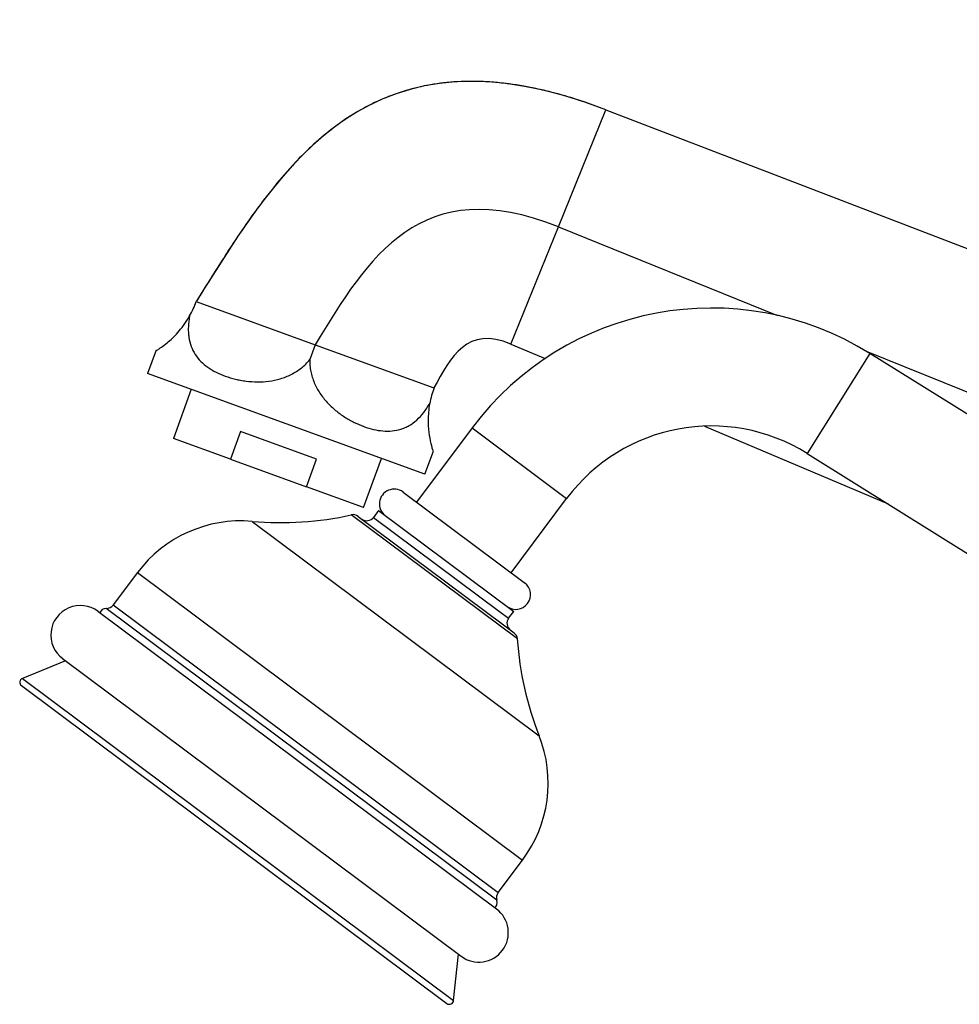
# Model space of a CAD drawing. Units: millimetres. Extents: x 25 to 2021, y 32 to 1467.
# Drawn here: x 190 to 302, y 854 to 971 of the extents above; entities that cross this region are included whole.
import ezdxf

# ---------------------------------------------------------------- set-up
doc = ezdxf.new("R2010")
doc.units = ezdxf.units.MM
doc.header["$LTSCALE"] = 7

msp = doc.modelspace()

# ---------------------------------------------------------------- linework, layer by layer
at = {"color": 7, "linetype": 'Continuous', "lineweight": 25}
for p, q in [((254.1, 946.3), (259.72, 960.21)), ((259.72, 960.21), (422.65, 897.62)), ((248.48, 932.4), (254.1, 946.3)), ((254.1, 946.3), (280.1, 935.8)), ((211.16, 937.46), (225.25, 932.33)), ((206.4, 931.68), (205.39, 928.92)), ((225.25, 932.33), (224.61, 930.56)), ((225.25, 932.33), (239.35, 927.2)), ((248.48, 932.4), (252.52, 930.68)), ((290.6, 931.56), (415.91, 880.93)), ((312.18, 918.08), (291.03, 931.3)), ((238.28, 916.95), (205.39, 928.92)), ((210.56, 927.04), (208.44, 921.21)), ((216.4, 922.03), (215.21, 918.75)), ((225.42, 918.75), (216.4, 922.03)), ((243.86, 922.46), (237.28, 913.65)), ((271.43, 922.67), (293.2, 913.43)), ((215.21, 918.75), (208.44, 921.21)), ((238.28, 916.95), (239.29, 919.71)), ((215.21, 918.75), (224.22, 915.47)), ((224.22, 915.47), (225.42, 918.75)), ((230.99, 913), (233.11, 918.83)), ((283.61, 919.42), (304.76, 906.21)), ((230.99, 913), (224.22, 915.47)), ((235.68, 914.84), (250.06, 904.1)), ((248.49, 905.27), (255.08, 914.08)), ((232.78, 912.64), (232.18, 911.84)), ((232.78, 912.64), (248.8, 900.67)), ((230.35, 911.96), (247.59, 899.08)), ((204.19, 905.29), (201.31, 901.44)), ((250.06, 904.1), (250.1, 904.07)), ((246.76, 865.36), (199.5, 900.68)), ((248.2, 899.87), (248.8, 900.67)), ((247.59, 899.08), (248.84, 898.15)), ((195.31, 895.08), (242.57, 859.76)), ((195.63, 894.83), (190.53, 892.73)), ((190.42, 891.87), (240.88, 854.15)), ((246.97, 867.31), (249.85, 871.17)), ((241.68, 854.5), (242.25, 860))]:
    msp.add_line(p, q, dxfattribs=at)
at = {"color": 8, "linetype": 'Continuous', "lineweight": 25}
for p, q in [((291.03, 931.3), (283.61, 919.42)), ((243.86, 922.46), (255.08, 914.08)), ((249.24, 897.41), (229.54, 912.13)), ((232.18, 911.84), (247.12, 900.68)), ((217.78, 911.36), (251.83, 885.92)), ((204.19, 905.29), (249.85, 871.17)), ((243.69, 868.74), (200.48, 901.03)), ((201.31, 901.44), (246.97, 867.31)), ((247.12, 900.68), (248.2, 899.87)), ((190.53, 892.73), (241.68, 854.5)), ((246.82, 866.4), (243.69, 868.74))]:
    msp.add_line(p, q, dxfattribs=at)
at = {"color": 7, "linetype": 'Continuous', "lineweight": 25}
for centre, radius, start, end in [((200.38, 941.38), 11.47, 330.5577, 340), ((272.25, 901.25), 35.43, 58, 143.2281), ((250.13, 923.27), 11.47, 160, 169.4423), ((272.25, 901.25), 21.43, 58, 143.2281), ((234.63, 913.44), 1.75, 53.2281, 233.2281), ((216.43, 896.14), 15.28, 84.932, 143.2281), ((221.18, 949.66), 38.45, 264.932, 282.5542), ((229.75, 911.16), 1, 53.2281, 102.5542), ((231.38, 912.44), 1, 233.2281, 323.2281), ((249.05, 902.67), 1.75, 233.2281, 53.2281), ((197.41, 897.88), 3.5, 53.2281, 233.2281), ((200.45, 900.28), 0.75, 88.078, 162.6993), ((200.51, 902.03), 1, 268.078, 323.2281), ((249, 899.27), 1, 143.2281, 233.2281), ((248.24, 897.34), 1, 3.902, 53.2281), ((287.59, 900.03), 38.45, 183.902, 201.5243), ((190.72, 892.27), 0.5, 112.3885, 233.2281), ((237.61, 880.32), 15.28, 323.2281, 21.5243), ((247.77, 866.71), 1, 143.2281, 198.3782), ((246.11, 866.16), 0.75, 303.7569, 18.3782), ((244.67, 862.56), 3.5, 233.2281, 53.2281), ((241.18, 854.55), 0.5, 233.2281, 354.0677)]:
    msp.add_arc(centre, radius, start, end, dxfattribs=at)
for points in [[(259.72, 960.21), (231.91, 970.9), (221.53, 954.18), (211.16, 937.46)], [(254.1, 946.3), (237.76, 952.91), (231.51, 942.62), (225.25, 932.33)], [(248.48, 932.4), (243.32, 934.59), (241.33, 930.89), (239.35, 927.2)]]:
    msp.add_open_spline(points, degree=3, dxfattribs=at)
for points, knots in [([(259.72, 960.21), (258.57, 960.63), (256.53, 961.38), (253.75, 962.19), (251.58, 962.7), (249.76, 963.06), (248.01, 963.32), (246.17, 963.51), (243.78, 963.62), (240.96, 963.51), (237.85, 963.02), (234.98, 962.21), (231.34, 960.72), (227, 957.99), (223.1, 954.29), (219.94, 950.58), (217.24, 946.94), (214.27, 942.48), (212.25, 939.21), (211.16, 937.46)], [0, 0, 0, 0, 0.0608632, 0.108135, 0.1438159, 0.171586, 0.2005558, 0.2313332, 0.2636846, 0.3196626, 0.3712034, 0.4197419, 0.467853, 0.5661875, 0.6724091, 0.7338621, 0.8087246, 0.8975057, 1, 1, 1, 1]), ([(206.47, 931.66), (206.46, 931.66), (206.46, 931.65), (207.01, 932.01), (207.78, 932.59), (208.95, 933.67), (209.91, 934.93), (210.34, 935.69), (210.37, 935.74)], [0, 0, 0, 0, 0.210045, 0.369725, 0.535179, 0.758106, 0.982312, 1, 1, 1, 1]), ([(210.37, 935.74), (210.29, 935.3), (210.24, 934.86), (210.21, 934.22), (210.21, 934.02), (210.23, 933.61), (210.25, 933.42), (210.34, 932.84), (210.43, 932.47), (210.68, 931.79), (210.84, 931.47), (211.23, 930.88), (211.45, 930.61), (211.95, 930.1), (212.23, 929.87), (212.83, 929.44), (213.16, 929.25), (213.85, 928.89), (214.22, 928.74), (214.98, 928.46), (215.38, 928.34), (216, 928.19), (216.21, 928.15), (216.63, 928.07), (216.85, 928.04), (217.95, 927.9), (218.84, 927.89), (220.22, 928.06), (220.68, 928.16), (221.57, 928.42), (222.01, 928.59), (222.64, 928.91), (222.85, 929.03), (223.24, 929.28), (223.44, 929.42), (223.98, 929.86), (224.32, 930.19), (224.61, 930.56)], [0, 0, 0, 0, 0.0625, 0.0625, 0.09375, 0.09375, 0.125, 0.125, 0.1875, 0.1875, 0.25, 0.25, 0.3125, 0.3125, 0.375, 0.375, 0.4375, 0.4375, 0.5, 0.5, 0.5625, 0.5625, 0.59375, 0.59375, 0.625, 0.625, 0.75, 0.75, 0.8125, 0.8125, 0.875, 0.875, 0.90625, 0.90625, 0.9375, 0.9375, 1, 1, 1, 1]), ([(224.61, 930.56), (224.6, 930.32), (224.61, 930.09), (224.65, 929.62), (224.69, 929.38), (224.78, 928.93), (224.84, 928.7), (224.98, 928.25), (225.06, 928.03), (225.34, 927.38), (225.56, 926.97), (225.95, 926.38), (226.09, 926.19), (226.38, 925.83), (226.53, 925.65), (227, 925.14), (227.33, 924.83), (228.04, 924.25), (228.4, 923.98), (229.14, 923.51), (229.51, 923.3), (230.28, 922.92), (230.66, 922.75), (231.42, 922.48), (231.8, 922.36), (232.56, 922.19), (232.93, 922.13), (234.04, 922.04), (234.74, 922.1), (235.58, 922.36), (235.75, 922.42), (236.08, 922.56), (236.24, 922.64), (236.71, 922.91), (237.01, 923.13), (237.6, 923.65), (237.87, 923.95), (238.26, 924.45), (238.38, 924.62), (238.62, 924.98), (238.74, 925.18), (238.85, 925.38)], [0, 0, 0, 0, 0.03125, 0.03125, 0.0625, 0.0625, 0.09375, 0.09375, 0.125, 0.125, 0.1875, 0.1875, 0.21875, 0.21875, 0.25, 0.25, 0.3125, 0.3125, 0.375, 0.375, 0.4375, 0.4375, 0.5, 0.5, 0.5625, 0.5625, 0.625, 0.625, 0.75, 0.75, 0.78125, 0.78125, 0.8125, 0.8125, 0.875, 0.875, 0.9375, 0.9375, 0.96875, 0.96875, 1, 1, 1, 1]), ([(238.85, 925.38), (238.83, 925.28), (238.69, 924.49), (238.61, 923.07), (238.78, 921.42), (239.06, 920.22), (239.27, 919.58), (239.23, 919.71), (239.22, 919.74)], [0, 0, 0, 0, 0.027792, 0.224426, 0.416641, 0.637964, 0.90197, 1, 1, 1, 1])]:
    msp.add_open_spline(points, degree=3, knots=knots, dxfattribs=at)

doc.saveas('drawing.dxf')
